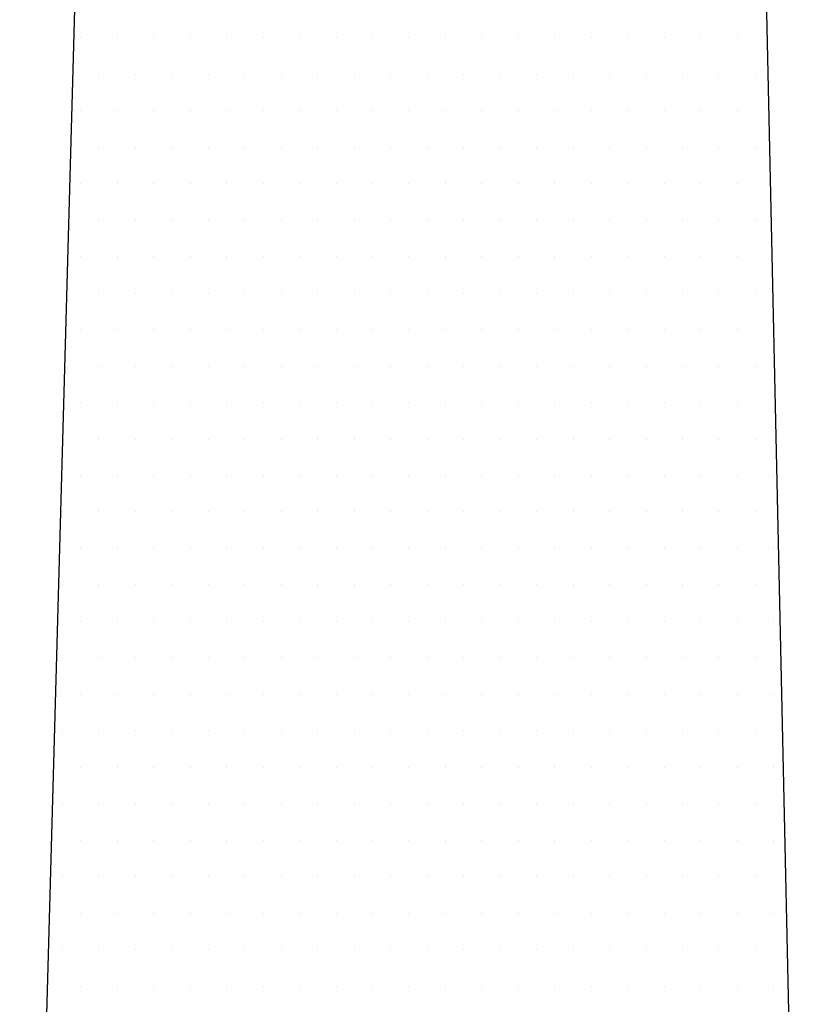
# Paper-space layout 'Layout1' of a CAD drawing. Units: feet. Extents: x 0 to 36, y 0 to 24.
# Drawn here: x 23.2 to 23.3, y 5.6 to 5.6 of the extents above; entities that cross this region are included whole.
import ezdxf

# ---------------------------------------------------------------- set-up
doc = ezdxf.new("R2010")
doc.units = ezdxf.units.FT
doc.header["$LTSCALE"] = 2000
doc.header["$MEASUREMENT"] = 0
doc.layers.get('0').update_dxf_attribs({"linetype": 'CONTINUOUS'})
doc.layers.add('G-ANNO-TTLB-LOGO', color=7, linetype='CONTINUOUS', lineweight=25)

# ---------------------------------------------------------------- blocks, each defined once
blk = doc.blocks.new('SHBD-LOGO-PWC')
for p, q in [((-0.014488, 0.017644), (-0.008718, 0.225675)), ((0.008014, 0.225741), (0.012572, 0.019056)), ((-0.012398, 0.08459), (-0.012398, 0.08459)), ((-0.011148, 0.08459), (-0.011148, 0.08459)), ((-0.009898, 0.08459), (-0.009898, 0.08459)), ((-0.008648, 0.08459), (-0.008648, 0.08459)), ((-0.007398, 0.08459), (-0.007398, 0.08459)), ((-0.006148, 0.08459), (-0.006148, 0.08459)), ((-0.004898, 0.08459), (-0.004898, 0.08459)), ((-0.003648, 0.08459), (-0.003648, 0.08459)), ((-0.002398, 0.08459), (-0.002398, 0.08459)), ((-0.001148, 0.08459), (-0.001148, 0.08459)), ((0.000102, 0.08459), (0.000102, 0.08459)), ((0.001352, 0.08459), (0.001352, 0.08459)), ((0.002602, 0.08459), (0.002602, 0.08459)), ((0.003852, 0.08459), (0.003852, 0.08459)), ((0.005102, 0.08459), (0.005102, 0.08459)), ((0.006352, 0.08459), (0.006352, 0.08459)), ((0.007602, 0.08459), (0.007602, 0.08459)), ((0.008852, 0.08459), (0.008852, 0.08459)), ((0.010102, 0.08459), (0.010102, 0.08459)), ((-0.011773, 0.08334), (-0.011773, 0.08334)), ((-0.010523, 0.08334), (-0.010523, 0.08334)), ((-0.009273, 0.08334), (-0.009273, 0.08334)), ((-0.008023, 0.08334), (-0.008023, 0.08334)), ((-0.006773, 0.08334), (-0.006773, 0.08334)), ((-0.005523, 0.08334), (-0.005523, 0.08334)), ((-0.004273, 0.08334), (-0.004273, 0.08334)), ((-0.003023, 0.08334), (-0.003023, 0.08334)), ((-0.001773, 0.08334), (-0.001773, 0.08334)), ((-0.000523, 0.08334), (-0.000523, 0.08334)), ((0.000727, 0.08334), (0.000727, 0.08334)), ((0.001977, 0.08334), (0.001977, 0.08334)), ((0.003227, 0.08334), (0.003227, 0.08334)), ((0.004477, 0.08334), (0.004477, 0.08334)), ((0.005727, 0.08334), (0.005727, 0.08334)), ((0.006977, 0.08334), (0.006977, 0.08334)), ((0.008227, 0.08334), (0.008227, 0.08334)), ((0.009477, 0.08334), (0.009477, 0.08334)), ((0.010727, 0.08334), (0.010727, 0.08334)), ((-0.012398, 0.08209), (-0.012398, 0.08209)), ((-0.011148, 0.08209), (-0.011148, 0.08209)), ((-0.009898, 0.08209), (-0.009898, 0.08209)), ((-0.008648, 0.08209), (-0.008648, 0.08209)), ((-0.007398, 0.08209), (-0.007398, 0.08209)), ((-0.006148, 0.08209), (-0.006148, 0.08209)), ((-0.004898, 0.08209), (-0.004898, 0.08209)), ((-0.003648, 0.08209), (-0.003648, 0.08209)), ((-0.002398, 0.08209), (-0.002398, 0.08209)), ((-0.001148, 0.08209), (-0.001148, 0.08209)), ((0.000102, 0.08209), (0.000102, 0.08209)), ((0.001352, 0.08209), (0.001352, 0.08209)), ((0.002602, 0.08209), (0.002602, 0.08209)), ((0.003852, 0.08209), (0.003852, 0.08209)), ((0.005102, 0.08209), (0.005102, 0.08209)), ((0.006352, 0.08209), (0.006352, 0.08209)), ((0.007602, 0.08209), (0.007602, 0.08209)), ((0.008852, 0.08209), (0.008852, 0.08209)), ((0.010102, 0.08209), (0.010102, 0.08209)), ((-0.011773, 0.08084), (-0.011773, 0.08084)), ((-0.010523, 0.08084), (-0.010523, 0.08084)), ((-0.009273, 0.08084), (-0.009273, 0.08084)), ((-0.008023, 0.08084), (-0.008023, 0.08084)), ((-0.006773, 0.08084), (-0.006773, 0.08084)), ((-0.005523, 0.08084), (-0.005523, 0.08084)), ((-0.004273, 0.08084), (-0.004273, 0.08084)), ((-0.003023, 0.08084), (-0.003023, 0.08084)), ((-0.001773, 0.08084), (-0.001773, 0.08084)), ((-0.000523, 0.08084), (-0.000523, 0.08084)), ((0.000727, 0.08084), (0.000727, 0.08084)), ((0.001977, 0.08084), (0.001977, 0.08084)), ((0.003227, 0.08084), (0.003227, 0.08084)), ((0.004477, 0.08084), (0.004477, 0.08084)), ((0.005727, 0.08084), (0.005727, 0.08084)), ((0.006977, 0.08084), (0.006977, 0.08084)), ((0.008227, 0.08084), (0.008227, 0.08084)), ((0.009477, 0.08084), (0.009477, 0.08084)), ((0.010727, 0.08084), (0.010727, 0.08084)), ((-0.012398, 0.07959), (-0.012398, 0.07959)), ((-0.011148, 0.07959), (-0.011148, 0.07959)), ((-0.009898, 0.07959), (-0.009898, 0.07959)), ((-0.008648, 0.07959), (-0.008648, 0.07959)), ((-0.007398, 0.07959), (-0.007398, 0.07959)), ((-0.006148, 0.07959), (-0.006148, 0.07959)), ((-0.004898, 0.07959), (-0.004898, 0.07959)), ((-0.003648, 0.07959), (-0.003648, 0.07959)), ((-0.002398, 0.07959), (-0.002398, 0.07959)), ((-0.001148, 0.07959), (-0.001148, 0.07959)), ((0.000102, 0.07959), (0.000102, 0.07959)), ((0.001352, 0.07959), (0.001352, 0.07959)), ((0.002602, 0.07959), (0.002602, 0.07959)), ((0.003852, 0.07959), (0.003852, 0.07959)), ((0.005102, 0.07959), (0.005102, 0.07959)), ((0.006352, 0.07959), (0.006352, 0.07959)), ((0.007602, 0.07959), (0.007602, 0.07959)), ((0.008852, 0.07959), (0.008852, 0.07959)), ((0.010102, 0.07959), (0.010102, 0.07959)), ((-0.011773, 0.07834), (-0.011773, 0.07834)), ((-0.010523, 0.07834), (-0.010523, 0.07834)), ((-0.009273, 0.07834), (-0.009273, 0.07834)), ((-0.008023, 0.07834), (-0.008023, 0.07834)), ((-0.006773, 0.07834), (-0.006773, 0.07834)), ((-0.005523, 0.07834), (-0.005523, 0.07834)), ((-0.004273, 0.07834), (-0.004273, 0.07834)), ((-0.003023, 0.07834), (-0.003023, 0.07834)), ((-0.001773, 0.07834), (-0.001773, 0.07834)), ((-0.000523, 0.07834), (-0.000523, 0.07834)), ((0.000727, 0.07834), (0.000727, 0.07834)), ((0.001977, 0.07834), (0.001977, 0.07834)), ((0.003227, 0.07834), (0.003227, 0.07834)), ((0.004477, 0.07834), (0.004477, 0.07834)), ((0.005727, 0.07834), (0.005727, 0.07834)), ((0.006977, 0.07834), (0.006977, 0.07834)), ((0.008227, 0.07834), (0.008227, 0.07834)), ((0.009477, 0.07834), (0.009477, 0.07834)), ((0.010727, 0.07834), (0.010727, 0.07834)), ((-0.012398, 0.07709), (-0.012398, 0.07709)), ((-0.011148, 0.07709), (-0.011148, 0.07709)), ((-0.009898, 0.07709), (-0.009898, 0.07709)), ((-0.008648, 0.07709), (-0.008648, 0.07709)), ((-0.007398, 0.07709), (-0.007398, 0.07709)), ((-0.006148, 0.07709), (-0.006148, 0.07709)), ((-0.004898, 0.07709), (-0.004898, 0.07709)), ((-0.003648, 0.07709), (-0.003648, 0.07709)), ((-0.002398, 0.07709), (-0.002398, 0.07709)), ((-0.001148, 0.07709), (-0.001148, 0.07709)), ((0.000102, 0.07709), (0.000102, 0.07709)), ((0.001352, 0.07709), (0.001352, 0.07709)), ((0.002602, 0.07709), (0.002602, 0.07709)), ((0.003852, 0.07709), (0.003852, 0.07709)), ((0.005102, 0.07709), (0.005102, 0.07709)), ((0.006352, 0.07709), (0.006352, 0.07709)), ((0.007602, 0.07709), (0.007602, 0.07709)), ((0.008852, 0.07709), (0.008852, 0.07709)), ((0.010102, 0.07709), (0.010102, 0.07709)), ((-0.011773, 0.07584), (-0.011773, 0.07584)), ((-0.010523, 0.07584), (-0.010523, 0.07584)), ((-0.009273, 0.07584), (-0.009273, 0.07584)), ((-0.008023, 0.07584), (-0.008023, 0.07584)), ((-0.006773, 0.07584), (-0.006773, 0.07584)), ((-0.005523, 0.07584), (-0.005523, 0.07584)), ((-0.004273, 0.07584), (-0.004273, 0.07584)), ((-0.003023, 0.07584), (-0.003023, 0.07584)), ((-0.001773, 0.07584), (-0.001773, 0.07584)), ((-0.000523, 0.07584), (-0.000523, 0.07584)), ((0.000727, 0.07584), (0.000727, 0.07584)), ((0.001977, 0.07584), (0.001977, 0.07584)), ((0.003227, 0.07584), (0.003227, 0.07584)), ((0.004477, 0.07584), (0.004477, 0.07584)), ((0.005727, 0.07584), (0.005727, 0.07584)), ((0.006977, 0.07584), (0.006977, 0.07584)), ((0.008227, 0.07584), (0.008227, 0.07584)), ((0.009477, 0.07584), (0.009477, 0.07584)), ((0.010727, 0.07584), (0.010727, 0.07584)), ((-0.012398, 0.07459), (-0.012398, 0.07459)), ((-0.011148, 0.07459), (-0.011148, 0.07459)), ((-0.009898, 0.07459), (-0.009898, 0.07459)), ((-0.008648, 0.07459), (-0.008648, 0.07459)), ((-0.007398, 0.07459), (-0.007398, 0.07459)), ((-0.006148, 0.07459), (-0.006148, 0.07459)), ((-0.004898, 0.07459), (-0.004898, 0.07459)), ((-0.003648, 0.07459), (-0.003648, 0.07459)), ((-0.002398, 0.07459), (-0.002398, 0.07459)), ((-0.001148, 0.07459), (-0.001148, 0.07459)), ((0.000102, 0.07459), (0.000102, 0.07459)), ((0.001352, 0.07459), (0.001352, 0.07459)), ((0.002602, 0.07459), (0.002602, 0.07459)), ((0.003852, 0.07459), (0.003852, 0.07459)), ((0.005102, 0.07459), (0.005102, 0.07459)), ((0.006352, 0.07459), (0.006352, 0.07459)), ((0.007602, 0.07459), (0.007602, 0.07459)), ((0.008852, 0.07459), (0.008852, 0.07459)), ((0.010102, 0.07459), (0.010102, 0.07459)), ((-0.011773, 0.07334), (-0.011773, 0.07334)), ((-0.010523, 0.07334), (-0.010523, 0.07334)), ((-0.009273, 0.07334), (-0.009273, 0.07334)), ((-0.008023, 0.07334), (-0.008023, 0.07334)), ((-0.006773, 0.07334), (-0.006773, 0.07334)), ((-0.005523, 0.07334), (-0.005523, 0.07334)), ((-0.004273, 0.07334), (-0.004273, 0.07334)), ((-0.003023, 0.07334), (-0.003023, 0.07334)), ((-0.001773, 0.07334), (-0.001773, 0.07334)), ((-0.000523, 0.07334), (-0.000523, 0.07334)), ((0.000727, 0.07334), (0.000727, 0.07334)), ((0.001977, 0.07334), (0.001977, 0.07334)), ((0.003227, 0.07334), (0.003227, 0.07334)), ((0.004477, 0.07334), (0.004477, 0.07334)), ((0.005727, 0.07334), (0.005727, 0.07334)), ((0.006977, 0.07334), (0.006977, 0.07334)), ((0.008227, 0.07334), (0.008227, 0.07334)), ((0.009477, 0.07334), (0.009477, 0.07334)), ((0.010727, 0.07334), (0.010727, 0.07334)), ((-0.012398, 0.07209), (-0.012398, 0.07209)), ((-0.011148, 0.07209), (-0.011148, 0.07209)), ((-0.009898, 0.07209), (-0.009898, 0.07209)), ((-0.008648, 0.07209), (-0.008648, 0.07209)), ((-0.007398, 0.07209), (-0.007398, 0.07209)), ((-0.006148, 0.07209), (-0.006148, 0.07209)), ((-0.004898, 0.07209), (-0.004898, 0.07209)), ((-0.003648, 0.07209), (-0.003648, 0.07209)), ((-0.002398, 0.07209), (-0.002398, 0.07209)), ((-0.001148, 0.07209), (-0.001148, 0.07209)), ((0.000102, 0.07209), (0.000102, 0.07209)), ((0.001352, 0.07209), (0.001352, 0.07209)), ((0.002602, 0.07209), (0.002602, 0.07209)), ((0.003852, 0.07209), (0.003852, 0.07209)), ((0.005102, 0.07209), (0.005102, 0.07209)), ((0.006352, 0.07209), (0.006352, 0.07209)), ((0.007602, 0.07209), (0.007602, 0.07209)), ((0.008852, 0.07209), (0.008852, 0.07209)), ((0.010102, 0.07209), (0.010102, 0.07209)), ((0.011352, 0.07209), (0.011352, 0.07209)), ((-0.011773, 0.07084), (-0.011773, 0.07084)), ((-0.010523, 0.07084), (-0.010523, 0.07084)), ((-0.009273, 0.07084), (-0.009273, 0.07084)), ((-0.008023, 0.07084), (-0.008023, 0.07084)), ((-0.006773, 0.07084), (-0.006773, 0.07084)), ((-0.005523, 0.07084), (-0.005523, 0.07084)), ((-0.004273, 0.07084), (-0.004273, 0.07084)), ((-0.003023, 0.07084), (-0.003023, 0.07084)), ((-0.001773, 0.07084), (-0.001773, 0.07084)), ((-0.000523, 0.07084), (-0.000523, 0.07084)), ((0.000727, 0.07084), (0.000727, 0.07084)), ((0.001977, 0.07084), (0.001977, 0.07084)), ((0.003227, 0.07084), (0.003227, 0.07084)), ((0.004477, 0.07084), (0.004477, 0.07084)), ((0.005727, 0.07084), (0.005727, 0.07084)), ((0.006977, 0.07084), (0.006977, 0.07084)), ((0.008227, 0.07084), (0.008227, 0.07084)), ((0.009477, 0.07084), (0.009477, 0.07084)), ((0.010727, 0.07084), (0.010727, 0.07084)), ((-0.012398, 0.06959), (-0.012398, 0.06959)), ((-0.011148, 0.06959), (-0.011148, 0.06959)), ((-0.009898, 0.06959), (-0.009898, 0.06959)), ((-0.008648, 0.06959), (-0.008648, 0.06959)), ((-0.007398, 0.06959), (-0.007398, 0.06959)), ((-0.006148, 0.06959), (-0.006148, 0.06959)), ((-0.004898, 0.06959), (-0.004898, 0.06959)), ((-0.003648, 0.06959), (-0.003648, 0.06959)), ((-0.002398, 0.06959), (-0.002398, 0.06959)), ((-0.001148, 0.06959), (-0.001148, 0.06959)), ((0.000102, 0.06959), (0.000102, 0.06959)), ((0.001352, 0.06959), (0.001352, 0.06959)), ((0.002602, 0.06959), (0.002602, 0.06959)), ((0.003852, 0.06959), (0.003852, 0.06959)), ((0.005102, 0.06959), (0.005102, 0.06959)), ((0.006352, 0.06959), (0.006352, 0.06959)), ((0.007602, 0.06959), (0.007602, 0.06959)), ((0.008852, 0.06959), (0.008852, 0.06959)), ((0.010102, 0.06959), (0.010102, 0.06959)), ((0.011352, 0.06959), (0.011352, 0.06959)), ((-0.013023, 0.06834), (-0.013023, 0.06834)), ((-0.011773, 0.06834), (-0.011773, 0.06834)), ((-0.010523, 0.06834), (-0.010523, 0.06834)), ((-0.009273, 0.06834), (-0.009273, 0.06834)), ((-0.008023, 0.06834), (-0.008023, 0.06834)), ((-0.006773, 0.06834), (-0.006773, 0.06834)), ((-0.005523, 0.06834), (-0.005523, 0.06834)), ((-0.004273, 0.06834), (-0.004273, 0.06834)), ((-0.003023, 0.06834), (-0.003023, 0.06834)), ((-0.001773, 0.06834), (-0.001773, 0.06834)), ((-0.000523, 0.06834), (-0.000523, 0.06834)), ((0.000727, 0.06834), (0.000727, 0.06834)), ((0.001977, 0.06834), (0.001977, 0.06834)), ((0.003227, 0.06834), (0.003227, 0.06834)), ((0.004477, 0.06834), (0.004477, 0.06834)), ((0.005727, 0.06834), (0.005727, 0.06834)), ((0.006977, 0.06834), (0.006977, 0.06834)), ((0.008227, 0.06834), (0.008227, 0.06834)), ((0.009477, 0.06834), (0.009477, 0.06834)), ((0.010727, 0.06834), (0.010727, 0.06834)), ((-0.012398, 0.06709), (-0.012398, 0.06709)), ((-0.011148, 0.06709), (-0.011148, 0.06709)), ((-0.009898, 0.06709), (-0.009898, 0.06709)), ((-0.008648, 0.06709), (-0.008648, 0.06709)), ((-0.007398, 0.06709), (-0.007398, 0.06709)), ((-0.006148, 0.06709), (-0.006148, 0.06709)), ((-0.004898, 0.06709), (-0.004898, 0.06709)), ((-0.003648, 0.06709), (-0.003648, 0.06709)), ((-0.002398, 0.06709), (-0.002398, 0.06709)), ((-0.001148, 0.06709), (-0.001148, 0.06709)), ((0.000102, 0.06709), (0.000102, 0.06709)), ((0.001352, 0.06709), (0.001352, 0.06709)), ((0.002602, 0.06709), (0.002602, 0.06709)), ((0.003852, 0.06709), (0.003852, 0.06709)), ((0.005102, 0.06709), (0.005102, 0.06709)), ((0.006352, 0.06709), (0.006352, 0.06709)), ((0.007602, 0.06709), (0.007602, 0.06709)), ((0.008852, 0.06709), (0.008852, 0.06709)), ((0.010102, 0.06709), (0.010102, 0.06709)), ((0.011352, 0.06709), (0.011352, 0.06709)), ((-0.013023, 0.06584), (-0.013023, 0.06584)), ((-0.011773, 0.06584), (-0.011773, 0.06584)), ((-0.010523, 0.06584), (-0.010523, 0.06584)), ((-0.009273, 0.06584), (-0.009273, 0.06584)), ((-0.008023, 0.06584), (-0.008023, 0.06584)), ((-0.006773, 0.06584), (-0.006773, 0.06584)), ((-0.005523, 0.06584), (-0.005523, 0.06584)), ((-0.004273, 0.06584), (-0.004273, 0.06584)), ((-0.003023, 0.06584), (-0.003023, 0.06584)), ((-0.001773, 0.06584), (-0.001773, 0.06584)), ((-0.000523, 0.06584), (-0.000523, 0.06584)), ((0.000727, 0.06584), (0.000727, 0.06584)), ((0.001977, 0.06584), (0.001977, 0.06584)), ((0.003227, 0.06584), (0.003227, 0.06584)), ((0.004477, 0.06584), (0.004477, 0.06584)), ((0.005727, 0.06584), (0.005727, 0.06584)), ((0.006977, 0.06584), (0.006977, 0.06584)), ((0.008227, 0.06584), (0.008227, 0.06584)), ((0.009477, 0.06584), (0.009477, 0.06584)), ((0.010727, 0.06584), (0.010727, 0.06584)), ((-0.012398, 0.06459), (-0.012398, 0.06459)), ((-0.011148, 0.06459), (-0.011148, 0.06459)), ((-0.009898, 0.06459), (-0.009898, 0.06459)), ((-0.008648, 0.06459), (-0.008648, 0.06459)), ((-0.007398, 0.06459), (-0.007398, 0.06459)), ((-0.006148, 0.06459), (-0.006148, 0.06459)), ((-0.004898, 0.06459), (-0.004898, 0.06459)), ((-0.003648, 0.06459), (-0.003648, 0.06459)), ((-0.002398, 0.06459), (-0.002398, 0.06459)), ((-0.001148, 0.06459), (-0.001148, 0.06459)), ((0.000102, 0.06459), (0.000102, 0.06459)), ((0.001352, 0.06459), (0.001352, 0.06459)), ((0.002602, 0.06459), (0.002602, 0.06459)), ((0.003852, 0.06459), (0.003852, 0.06459)), ((0.005102, 0.06459), (0.005102, 0.06459)), ((0.006352, 0.06459), (0.006352, 0.06459)), ((0.007602, 0.06459), (0.007602, 0.06459)), ((0.008852, 0.06459), (0.008852, 0.06459)), ((0.010102, 0.06459), (0.010102, 0.06459)), ((0.011352, 0.06459), (0.011352, 0.06459)), ((-0.013023, 0.06334), (-0.013023, 0.06334)), ((-0.011773, 0.06334), (-0.011773, 0.06334)), ((-0.010523, 0.06334), (-0.010523, 0.06334)), ((-0.009273, 0.06334), (-0.009273, 0.06334)), ((-0.008023, 0.06334), (-0.008023, 0.06334)), ((-0.006773, 0.06334), (-0.006773, 0.06334)), ((-0.005523, 0.06334), (-0.005523, 0.06334)), ((-0.004273, 0.06334), (-0.004273, 0.06334)), ((-0.003023, 0.06334), (-0.003023, 0.06334)), ((-0.001773, 0.06334), (-0.001773, 0.06334)), ((-0.000523, 0.06334), (-0.000523, 0.06334)), ((0.000727, 0.06334), (0.000727, 0.06334)), ((0.001977, 0.06334), (0.001977, 0.06334)), ((0.003227, 0.06334), (0.003227, 0.06334)), ((0.004477, 0.06334), (0.004477, 0.06334)), ((0.005727, 0.06334), (0.005727, 0.06334)), ((0.006977, 0.06334), (0.006977, 0.06334)), ((0.008227, 0.06334), (0.008227, 0.06334)), ((0.009477, 0.06334), (0.009477, 0.06334)), ((0.010727, 0.06334), (0.010727, 0.06334)), ((-0.012398, 0.06209), (-0.012398, 0.06209)), ((-0.011148, 0.06209), (-0.011148, 0.06209)), ((-0.009898, 0.06209), (-0.009898, 0.06209)), ((-0.008648, 0.06209), (-0.008648, 0.06209)), ((-0.007398, 0.06209), (-0.007398, 0.06209)), ((-0.006148, 0.06209), (-0.006148, 0.06209)), ((-0.004898, 0.06209), (-0.004898, 0.06209)), ((-0.003648, 0.06209), (-0.003648, 0.06209)), ((-0.002398, 0.06209), (-0.002398, 0.06209)), ((-0.001148, 0.06209), (-0.001148, 0.06209)), ((0.000102, 0.06209), (0.000102, 0.06209)), ((0.001352, 0.06209), (0.001352, 0.06209)), ((0.002602, 0.06209), (0.002602, 0.06209)), ((0.003852, 0.06209), (0.003852, 0.06209)), ((0.005102, 0.06209), (0.005102, 0.06209)), ((0.006352, 0.06209), (0.006352, 0.06209)), ((0.007602, 0.06209), (0.007602, 0.06209)), ((0.008852, 0.06209), (0.008852, 0.06209)), ((0.010102, 0.06209), (0.010102, 0.06209)), ((0.011352, 0.06209), (0.011352, 0.06209)), ((-0.013023, 0.06084), (-0.013023, 0.06084)), ((-0.011773, 0.06084), (-0.011773, 0.06084)), ((-0.010523, 0.06084), (-0.010523, 0.06084)), ((-0.009273, 0.06084), (-0.009273, 0.06084)), ((-0.008023, 0.06084), (-0.008023, 0.06084)), ((-0.006773, 0.06084), (-0.006773, 0.06084)), ((-0.005523, 0.06084), (-0.005523, 0.06084)), ((-0.004273, 0.06084), (-0.004273, 0.06084)), ((-0.003023, 0.06084), (-0.003023, 0.06084)), ((-0.001773, 0.06084), (-0.001773, 0.06084)), ((-0.000523, 0.06084), (-0.000523, 0.06084)), ((0.000727, 0.06084), (0.000727, 0.06084)), ((0.001977, 0.06084), (0.001977, 0.06084)), ((0.003227, 0.06084), (0.003227, 0.06084)), ((0.004477, 0.06084), (0.004477, 0.06084)), ((0.005727, 0.06084), (0.005727, 0.06084)), ((0.006977, 0.06084), (0.006977, 0.06084)), ((0.008227, 0.06084), (0.008227, 0.06084)), ((0.009477, 0.06084), (0.009477, 0.06084)), ((0.010727, 0.06084), (0.010727, 0.06084)), ((-0.012398, 0.05959), (-0.012398, 0.05959)), ((-0.011148, 0.05959), (-0.011148, 0.05959)), ((-0.009898, 0.05959), (-0.009898, 0.05959)), ((-0.008648, 0.05959), (-0.008648, 0.05959)), ((-0.007398, 0.05959), (-0.007398, 0.05959)), ((-0.006148, 0.05959), (-0.006148, 0.05959)), ((-0.004898, 0.05959), (-0.004898, 0.05959)), ((-0.003648, 0.05959), (-0.003648, 0.05959)), ((-0.002398, 0.05959), (-0.002398, 0.05959)), ((-0.001148, 0.05959), (-0.001148, 0.05959)), ((0.000102, 0.05959), (0.000102, 0.05959)), ((0.001352, 0.05959), (0.001352, 0.05959)), ((0.002602, 0.05959), (0.002602, 0.05959)), ((0.003852, 0.05959), (0.003852, 0.05959)), ((0.005102, 0.05959), (0.005102, 0.05959)), ((0.006352, 0.05959), (0.006352, 0.05959)), ((0.007602, 0.05959), (0.007602, 0.05959)), ((0.008852, 0.05959), (0.008852, 0.05959)), ((0.010102, 0.05959), (0.010102, 0.05959)), ((0.011352, 0.05959), (0.011352, 0.05959)), ((-0.013023, 0.05834), (-0.013023, 0.05834)), ((-0.011773, 0.05834), (-0.011773, 0.05834)), ((-0.010523, 0.05834), (-0.010523, 0.05834)), ((-0.009273, 0.05834), (-0.009273, 0.05834)), ((-0.008023, 0.05834), (-0.008023, 0.05834)), ((-0.006773, 0.05834), (-0.006773, 0.05834)), ((-0.005523, 0.05834), (-0.005523, 0.05834)), ((-0.004273, 0.05834), (-0.004273, 0.05834)), ((-0.003023, 0.05834), (-0.003023, 0.05834)), ((-0.001773, 0.05834), (-0.001773, 0.05834)), ((-0.000523, 0.05834), (-0.000523, 0.05834)), ((0.000727, 0.05834), (0.000727, 0.05834)), ((0.001977, 0.05834), (0.001977, 0.05834)), ((0.003227, 0.05834), (0.003227, 0.05834)), ((0.004477, 0.05834), (0.004477, 0.05834)), ((0.005727, 0.05834), (0.005727, 0.05834)), ((0.006977, 0.05834), (0.006977, 0.05834)), ((0.008227, 0.05834), (0.008227, 0.05834)), ((0.009477, 0.05834), (0.009477, 0.05834)), ((0.010727, 0.05834), (0.010727, 0.05834)), ((-0.012398, 0.05709), (-0.012398, 0.05709)), ((-0.011148, 0.05709), (-0.011148, 0.05709)), ((-0.009898, 0.05709), (-0.009898, 0.05709)), ((-0.008648, 0.05709), (-0.008648, 0.05709)), ((-0.007398, 0.05709), (-0.007398, 0.05709)), ((-0.006148, 0.05709), (-0.006148, 0.05709)), ((-0.004898, 0.05709), (-0.004898, 0.05709)), ((-0.003648, 0.05709), (-0.003648, 0.05709)), ((-0.002398, 0.05709), (-0.002398, 0.05709)), ((-0.001148, 0.05709), (-0.001148, 0.05709)), ((0.000102, 0.05709), (0.000102, 0.05709)), ((0.001352, 0.05709), (0.001352, 0.05709)), ((0.002602, 0.05709), (0.002602, 0.05709)), ((0.003852, 0.05709), (0.003852, 0.05709)), ((0.005102, 0.05709), (0.005102, 0.05709)), ((0.006352, 0.05709), (0.006352, 0.05709)), ((0.007602, 0.05709), (0.007602, 0.05709)), ((0.008852, 0.05709), (0.008852, 0.05709)), ((0.010102, 0.05709), (0.010102, 0.05709)), ((0.011352, 0.05709), (0.011352, 0.05709)), ((-0.013023, 0.05584), (-0.013023, 0.05584)), ((-0.011773, 0.05584), (-0.011773, 0.05584)), ((-0.010523, 0.05584), (-0.010523, 0.05584)), ((-0.009273, 0.05584), (-0.009273, 0.05584)), ((-0.008023, 0.05584), (-0.008023, 0.05584)), ((-0.006773, 0.05584), (-0.006773, 0.05584)), ((-0.005523, 0.05584), (-0.005523, 0.05584)), ((-0.004273, 0.05584), (-0.004273, 0.05584)), ((-0.003023, 0.05584), (-0.003023, 0.05584)), ((-0.001773, 0.05584), (-0.001773, 0.05584)), ((-0.000523, 0.05584), (-0.000523, 0.05584)), ((0.000727, 0.05584), (0.000727, 0.05584)), ((0.001977, 0.05584), (0.001977, 0.05584)), ((0.003227, 0.05584), (0.003227, 0.05584)), ((0.004477, 0.05584), (0.004477, 0.05584)), ((0.005727, 0.05584), (0.005727, 0.05584)), ((0.006977, 0.05584), (0.006977, 0.05584)), ((0.008227, 0.05584), (0.008227, 0.05584)), ((0.009477, 0.05584), (0.009477, 0.05584)), ((0.010727, 0.05584), (0.010727, 0.05584)), ((-0.012398, 0.05459), (-0.012398, 0.05459)), ((-0.011148, 0.05459), (-0.011148, 0.05459)), ((-0.009898, 0.05459), (-0.009898, 0.05459)), ((-0.008648, 0.05459), (-0.008648, 0.05459)), ((-0.007398, 0.05459), (-0.007398, 0.05459)), ((-0.006148, 0.05459), (-0.006148, 0.05459)), ((-0.004898, 0.05459), (-0.004898, 0.05459)), ((-0.003648, 0.05459), (-0.003648, 0.05459)), ((-0.002398, 0.05459), (-0.002398, 0.05459)), ((-0.001148, 0.05459), (-0.001148, 0.05459)), ((0.000102, 0.05459), (0.000102, 0.05459)), ((0.001352, 0.05459), (0.001352, 0.05459)), ((0.002602, 0.05459), (0.002602, 0.05459)), ((0.003852, 0.05459), (0.003852, 0.05459)), ((0.005102, 0.05459), (0.005102, 0.05459)), ((0.006352, 0.05459), (0.006352, 0.05459)), ((0.007602, 0.05459), (0.007602, 0.05459)), ((0.008852, 0.05459), (0.008852, 0.05459)), ((0.010102, 0.05459), (0.010102, 0.05459)), ((0.011352, 0.05459), (0.011352, 0.05459)), ((-0.013023, 0.05334), (-0.013023, 0.05334)), ((-0.011773, 0.05334), (-0.011773, 0.05334)), ((-0.010523, 0.05334), (-0.010523, 0.05334)), ((-0.009273, 0.05334), (-0.009273, 0.05334)), ((-0.008023, 0.05334), (-0.008023, 0.05334)), ((-0.006773, 0.05334), (-0.006773, 0.05334)), ((-0.005523, 0.05334), (-0.005523, 0.05334)), ((-0.004273, 0.05334), (-0.004273, 0.05334)), ((-0.003023, 0.05334), (-0.003023, 0.05334)), ((-0.001773, 0.05334), (-0.001773, 0.05334)), ((-0.000523, 0.05334), (-0.000523, 0.05334)), ((0.000727, 0.05334), (0.000727, 0.05334)), ((0.001977, 0.05334), (0.001977, 0.05334)), ((0.003227, 0.05334), (0.003227, 0.05334)), ((0.004477, 0.05334), (0.004477, 0.05334)), ((0.005727, 0.05334), (0.005727, 0.05334)), ((0.006977, 0.05334), (0.006977, 0.05334)), ((0.008227, 0.05334), (0.008227, 0.05334)), ((0.009477, 0.05334), (0.009477, 0.05334)), ((0.010727, 0.05334), (0.010727, 0.05334)), ((-0.012398, 0.05209), (-0.012398, 0.05209)), ((-0.011148, 0.05209), (-0.011148, 0.05209)), ((-0.009898, 0.05209), (-0.009898, 0.05209)), ((-0.008648, 0.05209), (-0.008648, 0.05209)), ((-0.007398, 0.05209), (-0.007398, 0.05209)), ((-0.006148, 0.05209), (-0.006148, 0.05209)), ((-0.004898, 0.05209), (-0.004898, 0.05209)), ((-0.003648, 0.05209), (-0.003648, 0.05209)), ((-0.002398, 0.05209), (-0.002398, 0.05209)), ((-0.001148, 0.05209), (-0.001148, 0.05209)), ((0.000102, 0.05209), (0.000102, 0.05209)), ((0.001352, 0.05209), (0.001352, 0.05209)), ((0.002602, 0.05209), (0.002602, 0.05209)), ((0.003852, 0.05209), (0.003852, 0.05209)), ((0.005102, 0.05209), (0.005102, 0.05209)), ((0.006352, 0.05209), (0.006352, 0.05209)), ((0.007602, 0.05209), (0.007602, 0.05209)), ((0.008852, 0.05209), (0.008852, 0.05209)), ((0.010102, 0.05209), (0.010102, 0.05209)), ((0.011352, 0.05209), (0.011352, 0.05209))]:
    blk.add_line(p, q)

psp = doc.layouts.get("Layout1")

# ---------------------------------------------------------------- block references
at = {"layer": 'G-ANNO-TTLB-LOGO'}
psp.add_blockref('SHBD-LOGO-PWC', (23.25, 5.5), dxfattribs=at)

doc.saveas('drawing.dxf')
